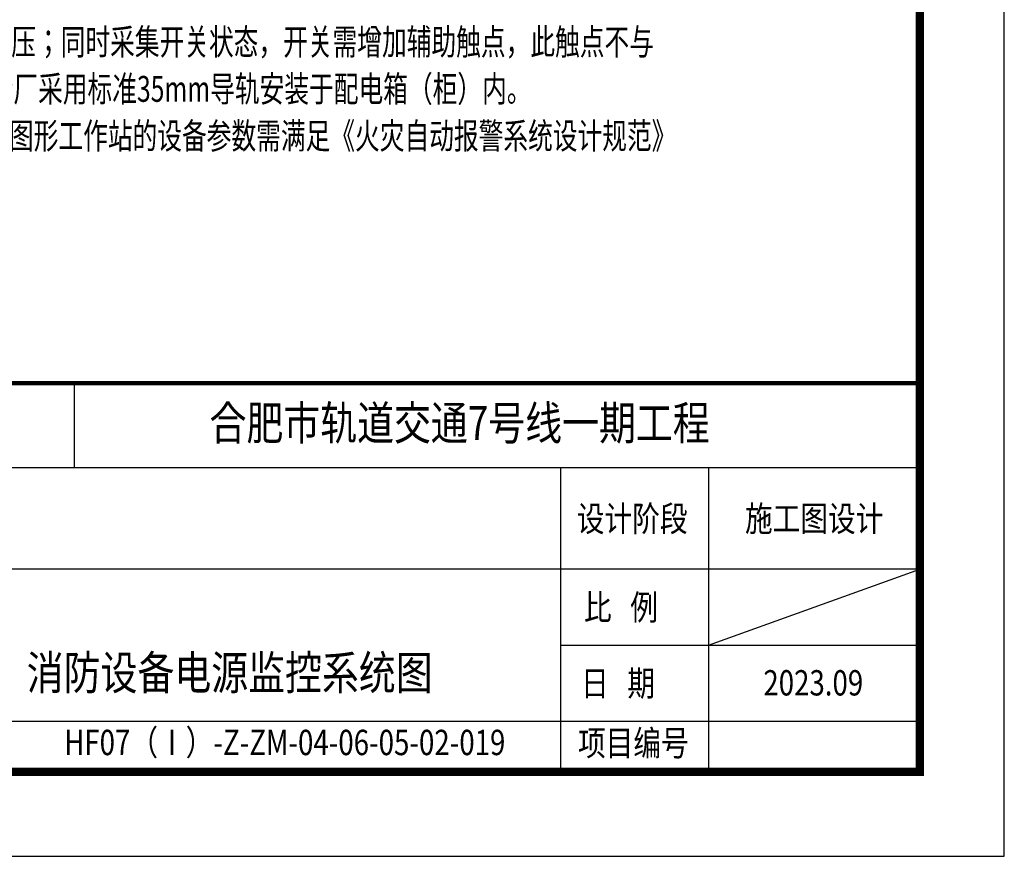
# Model space of a CAD drawing. Extents: x -748038 to 71573, y -76529 to 1158350.
# Drawn here: x -292184 to -280534, y 853503 to 863405 of the extents above; entities that cross this region are included whole.
import ezdxf
from ezdxf.enums import TextEntityAlignment as Align

# ---------------------------------------------------------------- set-up
doc = ezdxf.new("R2010")
doc.units = 0
doc.header["$LTSCALE"] = 1000
doc.header["$MEASUREMENT"] = 0
doc.layers.get('0').update_dxf_attribs({"linetype": 'CONTINUOUS'})
for name, color, linetype in [('0-DZ', 7, 'CONTINUOUS'), ('PUB_TITLE', 4, 'CONTINUOUS'), ('TEL_TITLE', 7, 'CONTINUOUS'), ('WIRE-照明', 1, 'CONTINUOUS'), ('图号', 7, 'CONTINUOUS'), ('说明', 7, 'CONTINUOUS')]:
    doc.layers.add(name, color=color, linetype=linetype)
doc.styles.add('HZ', font='complex.shx', dxfattribs={"width": 0.7, "bigfont": 'hzdx1.shx'})
doc.styles.add('ST', font='txt', dxfattribs={"width": 0.7})
doc.styles.add('宋体', font='txt', dxfattribs={"width": 0.8})

# ---------------------------------------------------------------- blocks, each defined once
blk = doc.blocks.new('图签0813')
for p, q in [((-1679127, 857254), (-1679127, 858254)), ((-1687627, 857254), (-1669126, 857254)), ((-1673376, 857254), (-1673376, 853654)), ((-1671626, 857254), (-1671626, 853654)), ((-1681377, 856054), (-1669126, 856054)), ((-1673376, 855154), (-1669126, 855154)), ((-1690127, 854254), (-1673376, 854254)), ((-1673376, 854254), (-1669126, 854254))]:
    blk.add_line(p, q)
at = {"const_width": 50}
blk.add_lwpolyline([(-1681377, 858254), (-1669126, 858254), (-1669126, 853654), (-1687627, 853654), (-1687627, 858254), (-1681377, 858254)], close=True, dxfattribs=at)
blk.add_lwpolyline([(-1673376, 855454), (-1673376, 854854), (-1673376, 854254)])
at = {"color": 0, "style": '宋体', "width": 0.8}
blk.add_text('合肥市轨道交通7号线一期工程', height=400.02, dxfattribs=at).set_placement((-1674571, 857782), align=Align.MIDDLE_CENTER)
at = {"style": '宋体', "width": 0.8}
for s, p in [('设计阶段', (-1673184, 856499)), ('比   例', (-1673099, 855451)), ('日   期', (-1673134, 854551)), ('2023.09', (-1670977, 854557)), ('项目编号', (-1673170, 853844))]:
    blk.add_text(s, height=300, dxfattribs=at).set_placement(p)
blk.add_text('施工图设计', height=300, dxfattribs=at).set_placement((-1670376, 856500), align=Align.CENTER)
blk = doc.blocks.new('A2')
at = {"layer": 'TEL_TITLE', "color": 3}
blk.add_lwpolyline([(-1196910, 700672), (-1137510, 700672), (-1137510, 742672), (-1196910, 742672)], close=True, dxfattribs=at)
at = {"layer": 'TEL_TITLE', "color": 3, "const_width": 100}
blk.add_lwpolyline([(-1194410, 701672), (-1138510, 701672), (-1138510, 741672), (-1194410, 741672)], close=True, dxfattribs=at)
at = {"layer": '0-DZ', "color": 3}
blk.add_blockref('图签0813', (530616, -151982), dxfattribs=at)

msp = doc.modelspace()

# ---------------------------------------------------------------- linework, layer by layer
at = {"color": 7}
msp.add_line((-284034.2, 856003.5), (-281534, 856903.6), dxfattribs=at)

# ---------------------------------------------------------------- block references
at = {"layer": 'WIRE-照明', "color": 3}
msp.add_blockref('A2', (856976.1, 152831.8), dxfattribs=at)

# ---------------------------------------------------------------- texts
at = {"layer": 'PUB_TITLE', "style": 'ST', "width": 0.8}
msp.add_text('消防设备电源监控系统图', height=400.022, dxfattribs=at).set_placement((-289699.3, 855476.5), align=Align.CENTER)
at = {"layer": '图号', "style": '宋体', "width": 0.8}
msp.add_text('HF07（Ⅰ）-Z-ZM-04-06-05-02-019', height=300.016, dxfattribs=at).set_placement((-289047.5, 854700.9), align=Align.CENTER)
at = {"layer": '说明', "color": 3, "linetype": 'ByBlock', "style": 'HZ', "width": 0.7}
for s, p in [('5、ZXVA传感器采用不破坏被监测电源回路的方式采集电压；同时采集开关状态，开关需增加辅助触点，此触点不与', (-299570.5, 862989.1)), ('其他系统共用；传感器自带总线隔离器，均由配电箱成套厂采用标准35mm导轨安装于配电箱（柜）内。', (-299570.5, 862432.9)), ('6、本系统与FAS的接口详见与FAS接口文件，上传给FAS图形工作站的设备参数需满足《火灾自动报警系统设计规范》', (-299570.5, 861876.6))]:
    msp.add_text(s, height=306.25, dxfattribs=at).set_placement(p)

doc.saveas('drawing.dxf')
